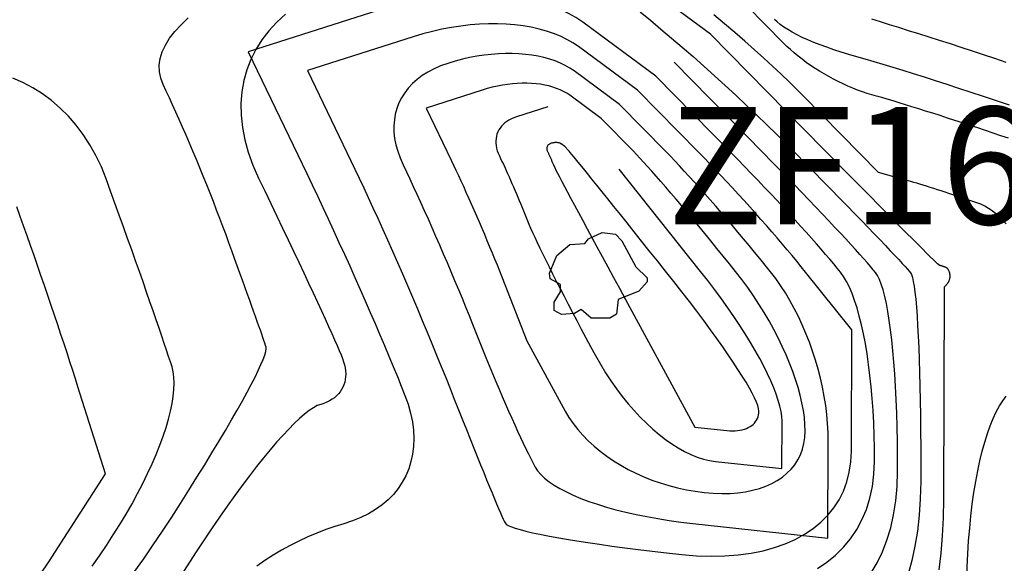
# Model space of a CAD drawing. Units: metres. Extents: x 622860 to 625260, y 2463500 to 2465300.
# Drawn here: x 624198 to 624240, y 2463933 to 2463957 of the extents above; entities that cross this region are included whole.
import ezdxf
from ezdxf.enums import TextEntityAlignment as Align

# ---------------------------------------------------------------- set-up
doc = ezdxf.new("R2010")
doc.units = ezdxf.units.M
doc.header["$LTSCALE"] = 40
for name, color, linetype in [('Arboles', 96, 'Continuous'), ('CVL_CURV_D', 31, 'Continuous'), ('CVL_CURV_G', 12, 'Continuous'), ('CVL_CURVZ', 10, 'Continuous'), ('CVL_PUNTO_NUM-ZF', 7, 'Continuous')]:
    doc.layers.add(name, color=color, linetype=linetype)
doc.styles.add('MONOTXT4', font='monotxt4.shx')

msp = doc.modelspace()

# ---------------------------------------------------------------- linework, layer by layer
at = {"layer": 'Arboles'}
msp.add_lwpolyline([(624224.072, 2463947.152), (624224.668, 2463946.041), (624225.144, 2463945.565), (624225.144, 2463945.406), (624224.787, 2463945.009), (624223.913, 2463944.652), (624223.834, 2463944.017), (624223.556, 2463943.858), (624222.763, 2463943.858), (624222.326, 2463944.215), (624222.048, 2463944.057), (624221.488, 2463944.003), (624221.175, 2463944.176), (624221.175, 2463944.533), (624221.453, 2463944.969), (624221.453, 2463945.287), (624221.016, 2463945.525), (624220.977, 2463945.763), (624221.294, 2463946.517), (624221.85, 2463946.993), (624222.485, 2463947.033), (624222.644, 2463947.232), (624223.225, 2463947.503), (624223.794, 2463947.43)], close=True, dxfattribs=at)
at = {"layer": 'CVL_CURV_D', "color": 34, "linetype": 'Continuous'}
for points, elevation in [([(624227.843, 2463955.965), (624222.947, 2463959.579), (624222.493, 2463959.892), (624222.013, 2463960.181), (624221.51, 2463960.444), (624220.985, 2463960.683), (624220.439, 2463960.897), (624219.875, 2463961.086), (624219.295, 2463961.249), (624218.7, 2463961.386), (624218.091, 2463961.497), (624217.472, 2463961.582), (624216.843, 2463961.641), (624216.206, 2463961.673), (624215.563, 2463961.679), (624214.916, 2463961.657), (624214.267, 2463961.609), (624213.617, 2463961.533), (624212.969, 2463961.429), (624212.323, 2463961.297), (624211.683, 2463961.138), (624211.048, 2463960.95), (624204.046, 2463958.708)], 1.8), ([(624225.515, 2463954.165), (624222.397, 2463956.467), (624222.105, 2463956.665), (624221.79, 2463956.846), (624221.453, 2463957.008), (624221.096, 2463957.153), (624220.72, 2463957.281), (624220.327, 2463957.39), (624219.918, 2463957.481), (624219.493, 2463957.554), (624219.055, 2463957.608), (624218.605, 2463957.645), (624218.143, 2463957.663), (624217.672, 2463957.662), (624217.192, 2463957.643), (624216.706, 2463957.605), (624216.213, 2463957.549), (624215.716, 2463957.474), (624215.216, 2463957.38), (624214.713, 2463957.267), (624214.211, 2463957.135), (624213.708, 2463956.984), (624208.137, 2463955.2)], 2.4), ([(624240.542, 2463951.52), (624240.216, 2463951.631), (624239.888, 2463951.741), (624239.559, 2463951.852), (624239.231, 2463951.961), (624238.904, 2463952.069), (624238.578, 2463952.176), (624238.256, 2463952.282), (624237.937, 2463952.385), (624237.623, 2463952.487), (624237.314, 2463952.585), (624237.011, 2463952.681), (624236.716, 2463952.774), (624236.429, 2463952.864), (624236.15, 2463952.95), (624235.882, 2463953.032), (624235.624, 2463953.11), (624235.378, 2463953.184), (624235.144, 2463953.253), (624234.923, 2463953.317), (624234.717, 2463953.376), (624234.516, 2463953.436), (624234.314, 2463953.503), (624234.11, 2463953.577), (624233.905, 2463953.657), (624233.699, 2463953.744), (624233.494, 2463953.837), (624233.29, 2463953.936), (624233.086, 2463954.04), (624232.885, 2463954.149), (624232.685, 2463954.262), (624232.489, 2463954.38), (624232.297, 2463954.502), (624232.108, 2463954.628), (624231.924, 2463954.757), (624231.745, 2463954.888), (624231.572, 2463955.023), (624231.406, 2463955.16), (624231.246, 2463955.299), (624231.094, 2463955.439), (624230.95, 2463955.581), (624229.395, 2463957.164)], 1.4), ([(624209.74, 2463956.807), (624209.359, 2463956.466), (624209.019, 2463956.102), (624208.721, 2463955.716), (624208.465, 2463955.309), (624208.252, 2463954.883), (624208.082, 2463954.438), (624207.955, 2463953.977), (624207.873, 2463953.5), (624207.836, 2463953.008), (624207.844, 2463952.503), (624207.899, 2463951.987), (624207.999, 2463951.459), (624208.147, 2463950.922), (624208.343, 2463950.377), (624208.586, 2463949.824), (624208.852, 2463949.274), (624209.111, 2463948.734), (624209.364, 2463948.205), (624209.61, 2463947.69), (624209.848, 2463947.188), (624210.079, 2463946.702), (624210.301, 2463946.232), (624210.513, 2463945.779), (624210.717, 2463945.345), (624210.91, 2463944.931), (624211.092, 2463944.537), (624211.263, 2463944.166), (624211.422, 2463943.818), (624211.569, 2463943.495), (624211.704, 2463943.196), (624211.825, 2463942.925), (624211.931, 2463942.681), (624212.024, 2463942.467), (624212.101, 2463942.282), (624212.163, 2463942.129), (624212.212, 2463941.993), (624212.25, 2463941.86), (624212.277, 2463941.728), (624212.293, 2463941.6), (624212.299, 2463941.475), (624212.295, 2463941.353), (624212.28, 2463941.235), (624212.256, 2463941.122), (624212.222, 2463941.012), (624212.178, 2463940.907), (624212.124, 2463940.807), (624212.061, 2463940.712), (624211.989, 2463940.623), (624211.908, 2463940.539), (624211.817, 2463940.462), (624211.718, 2463940.391), (624211.61, 2463940.327), (624211.493, 2463940.269), (624211.368, 2463940.219), (624211.234, 2463940.177), (624211.088, 2463940.121), (624210.924, 2463940.032), (624210.743, 2463939.911), (624210.547, 2463939.759), (624210.335, 2463939.576), (624210.109, 2463939.364), (624209.87, 2463939.123), (624209.618, 2463938.855), (624209.355, 2463938.561), (624209.08, 2463938.24), (624208.795, 2463937.896), (624208.501, 2463937.527), (624208.198, 2463937.136), (624207.887, 2463936.723), (624207.569, 2463936.289), (624207.245, 2463935.835), (624206.916, 2463935.362), (624206.582, 2463934.871), (624206.244, 2463934.364), (624205.903, 2463933.84), (624202.1, 2463927.933)], 2.2), ([(624235.003, 2463950.065), (624231.811, 2463953.315), (624231.512, 2463953.614), (624231.191, 2463953.928), (624230.85, 2463954.253), (624230.489, 2463954.59), (624230.11, 2463954.936), (624229.714, 2463955.292), (624229.302, 2463955.656), (624228.876, 2463956.027), (624228.438, 2463956.404), (624227.987, 2463956.785)], 1.6), ([(624240.441, 2463954.757), (624239.958, 2463954.918), (624239.478, 2463955.077), (624239.001, 2463955.234), (624238.529, 2463955.388), (624238.063, 2463955.54), (624237.605, 2463955.687), (624237.155, 2463955.832), (624236.716, 2463955.971), (624236.287, 2463956.107), (624235.871, 2463956.237), (624235.469, 2463956.361), (624235.082, 2463956.48), (624234.711, 2463956.593)], 1.2), ([(624224.739, 2463953.565), (624222.214, 2463955.429), (624221.977, 2463955.59), (624221.722, 2463955.736), (624221.449, 2463955.868), (624221.16, 2463955.985), (624220.856, 2463956.088), (624220.537, 2463956.177), (624220.206, 2463956.251), (624219.862, 2463956.31), (624219.507, 2463956.354), (624219.142, 2463956.383), (624218.769, 2463956.398), (624218.387, 2463956.397), (624217.999, 2463956.382), (624217.604, 2463956.351), (624217.206, 2463956.306), (624216.803, 2463956.245), (624216.398, 2463956.169), (624215.991, 2463956.077), (624215.584, 2463955.97), (624215.177, 2463955.848), (624210.665, 2463954.403)], 2.6), ([(624237.812, 2463945.185), (624237.949, 2463945.345), (624237.962, 2463945.359), (624237.973, 2463945.375), (624237.983, 2463945.392), (624237.993, 2463945.409), (624238.003, 2463945.427), (624238.011, 2463945.445), (624238.019, 2463945.464), (624238.026, 2463945.484), (624238.032, 2463945.504), (624238.037, 2463945.525), (624238.042, 2463945.545), (624238.046, 2463945.567), (624238.049, 2463945.588), (624238.051, 2463945.609), (624238.052, 2463945.631), (624238.052, 2463945.653), (624238.052, 2463945.674), (624238.05, 2463945.696), (624238.048, 2463945.717), (624238.044, 2463945.738), (624238.04, 2463945.759), (624238.035, 2463945.78), (624238.03, 2463945.8), (624238.023, 2463945.819), (624238.016, 2463945.838), (624238.008, 2463945.856), (624238, 2463945.874), (624237.991, 2463945.891), (624237.981, 2463945.907), (624237.971, 2463945.923), (624237.96, 2463945.937), (624237.949, 2463945.951), (624237.938, 2463945.964), (624237.926, 2463945.976), (624237.913, 2463945.987), (624237.901, 2463945.997), (624237.887, 2463946.006), (624237.874, 2463946.014), (624237.86, 2463946.02), (624237.847, 2463946.026), (624237.832, 2463946.03), (624237.818, 2463946.035), (624237.804, 2463946.04), (624237.79, 2463946.045), (624237.776, 2463946.049), (624237.762, 2463946.054), (624237.748, 2463946.058), (624237.734, 2463946.063), (624237.721, 2463946.067), (624237.708, 2463946.071), (624237.694, 2463946.076), (624237.682, 2463946.08), (624237.669, 2463946.083), (624237.657, 2463946.087), (624237.646, 2463946.091), (624237.635, 2463946.094), (624237.624, 2463946.097), (624237.614, 2463946.1), (624237.605, 2463946.103), (624237.596, 2463946.106), (624237.573, 2463946.123), (624237.522, 2463946.168), (624237.444, 2463946.242), (624237.34, 2463946.343), (624237.21, 2463946.47), (624237.054, 2463946.623), (624236.875, 2463946.801), (624236.672, 2463947.003), (624236.446, 2463947.229), (624236.199, 2463947.477), (624235.93, 2463947.747), (624235.64, 2463948.039), (624235.331, 2463948.351), (624235.002, 2463948.683), (624234.655, 2463949.034), (624234.291, 2463949.403), (624233.909, 2463949.79), (624233.512, 2463950.194), (624233.099, 2463950.613), (624232.672, 2463951.049), (624227.843, 2463955.965)], 1.8), ([(624208.137, 2463955.2), (624210.639, 2463950.014), (624210.865, 2463949.542), (624211.093, 2463949.062), (624211.323, 2463948.575), (624211.553, 2463948.081), (624211.783, 2463947.584), (624212.013, 2463947.083), (624212.242, 2463946.581), (624212.469, 2463946.079), (624212.693, 2463945.578), (624212.914, 2463945.08), (624213.132, 2463944.586), (624213.345, 2463944.098), (624213.554, 2463943.617), (624213.757, 2463943.143), (624213.953, 2463942.68), (624214.143, 2463942.228), (624214.325, 2463941.789), (624214.5, 2463941.363), (624214.665, 2463940.954), (624214.821, 2463940.561), (624214.957, 2463940.18), (624215.063, 2463939.805), (624215.139, 2463939.437), (624215.185, 2463939.078), (624215.202, 2463938.727), (624215.19, 2463938.386), (624215.15, 2463938.056), (624215.081, 2463937.737), (624214.985, 2463937.43), (624214.862, 2463937.136), (624214.712, 2463936.856), (624214.536, 2463936.59), (624214.333, 2463936.34), (624214.105, 2463936.106), (624213.852, 2463935.889), (624213.573, 2463935.69), (624213.27, 2463935.51), (624212.943, 2463935.349), (624212.593, 2463935.208), (624212.219, 2463935.089), (624211.833, 2463934.972), (624211.448, 2463934.84), (624211.065, 2463934.691), (624210.684, 2463934.528), (624210.307, 2463934.351), (624209.935, 2463934.161), (624209.568, 2463933.958), (624209.208, 2463933.743), (624208.855, 2463933.517), (624208.51, 2463933.28)], 2.4), ([(624223.963, 2463952.965), (624222.031, 2463954.392), (624221.849, 2463954.515), (624221.654, 2463954.627), (624221.445, 2463954.728), (624221.224, 2463954.817), (624220.991, 2463954.896), (624220.748, 2463954.964), (624220.494, 2463955.02), (624220.231, 2463955.065), (624219.959, 2463955.099), (624219.68, 2463955.122), (624219.394, 2463955.133), (624219.102, 2463955.133), (624218.805, 2463955.121), (624218.503, 2463955.097), (624218.198, 2463955.063), (624217.89, 2463955.016), (624217.58, 2463954.958), (624217.269, 2463954.888), (624216.957, 2463954.806), (624216.646, 2463954.712), (624216.345, 2463954.605), (624216.064, 2463954.482), (624215.803, 2463954.345), (624215.563, 2463954.193), (624215.344, 2463954.029), (624215.145, 2463953.851), (624214.968, 2463953.662), (624214.813, 2463953.46), (624214.68, 2463953.249), (624214.569, 2463953.027), (624214.48, 2463952.795), (624214.414, 2463952.555), (624214.372, 2463952.307), (624214.352, 2463952.051), (624214.357, 2463951.788), (624214.385, 2463951.518), (624214.437, 2463951.244), (624214.514, 2463950.964), (624214.616, 2463950.68), (624214.743, 2463950.392), (624214.885, 2463950.096), (624215.031, 2463949.787), (624215.181, 2463949.466), (624215.334, 2463949.135), (624215.489, 2463948.793), (624215.648, 2463948.443), (624215.808, 2463948.085), (624215.969, 2463947.721), (624216.131, 2463947.352), (624216.294, 2463946.978), (624216.457, 2463946.601), (624216.62, 2463946.221), (624216.781, 2463945.841), (624216.941, 2463945.46), (624217.1, 2463945.08), (624217.256, 2463944.703), (624217.409, 2463944.328), (624217.559, 2463943.958), (624217.705, 2463943.593), (624217.847, 2463943.235), (624217.987, 2463942.881), (624218.129, 2463942.529), (624218.27, 2463942.179), (624218.412, 2463941.834), (624218.553, 2463941.492), (624218.694, 2463941.157), (624218.833, 2463940.827), (624218.971, 2463940.505), (624219.107, 2463940.19), (624219.241, 2463939.885), (624219.372, 2463939.589), (624219.5, 2463939.304), (624219.625, 2463939.03), (624219.746, 2463938.768), (624219.863, 2463938.52), (624219.976, 2463938.286), (624220.083, 2463938.066), (624220.185, 2463937.862), (624220.282, 2463937.675), (624220.373, 2463937.505), (624220.476, 2463937.345), (624220.609, 2463937.188), (624220.773, 2463937.032), (624220.965, 2463936.879), (624221.184, 2463936.729), (624221.43, 2463936.583), (624221.701, 2463936.441), (624221.997, 2463936.302), (624222.317, 2463936.169), (624222.659, 2463936.04), (624223.023, 2463935.916), (624223.407, 2463935.798), (624223.81, 2463935.686), (624224.232, 2463935.58), (624224.672, 2463935.481), (624225.128, 2463935.389), (624225.599, 2463935.305), (624226.085, 2463935.228), (624226.585, 2463935.159), (624227.097, 2463935.099), (624232.849, 2463934.479)], 2.8), ([(624234.693, 2463932.99), (624234.947, 2463933.423), (624235.17, 2463933.889), (624235.362, 2463934.387), (624235.521, 2463934.915), (624235.647, 2463935.473), (624235.739, 2463936.061), (624235.796, 2463936.675), (624235.816, 2463937.317), (624235.815, 2463937.965), (624235.809, 2463938.596), (624235.796, 2463939.21), (624235.779, 2463939.806), (624235.756, 2463940.382), (624235.728, 2463940.938), (624235.695, 2463941.471), (624235.657, 2463941.98), (624235.615, 2463942.465), (624235.568, 2463942.923), (624235.516, 2463943.355), (624235.46, 2463943.757), (624235.401, 2463944.13), (624235.337, 2463944.472), (624235.269, 2463944.781), (624235.197, 2463945.057), (624235.122, 2463945.298), (624235.044, 2463945.502), (624234.962, 2463945.669), (624234.877, 2463945.797), (624234.781, 2463945.915), (624234.665, 2463946.052), (624234.531, 2463946.207), (624234.379, 2463946.38), (624234.21, 2463946.569), (624234.024, 2463946.774), (624233.823, 2463946.994), (624233.607, 2463947.229), (624233.376, 2463947.477), (624233.132, 2463947.738), (624232.875, 2463948.011), (624232.606, 2463948.295), (624232.326, 2463948.59), (624232.035, 2463948.894), (624231.734, 2463949.208), (624231.423, 2463949.529), (624231.104, 2463949.858), (624230.778, 2463950.194), (624230.444, 2463950.536), (624230.104, 2463950.883), (624226.291, 2463954.765)], 2.2), ([(624201.495, 2463933.275), (624201.802, 2463933.719), (624202.102, 2463934.165), (624202.394, 2463934.612), (624202.675, 2463935.058), (624202.941, 2463935.501), (624203.194, 2463935.94), (624203.431, 2463936.374), (624203.653, 2463936.802), (624203.859, 2463937.224), (624204.05, 2463937.637), (624204.224, 2463938.04), (624204.381, 2463938.434), (624204.521, 2463938.816), (624204.644, 2463939.185), (624204.749, 2463939.541), (624204.835, 2463939.883), (624204.903, 2463940.208), (624204.952, 2463940.517), (624204.982, 2463940.808), (624204.992, 2463941.08), (624204.981, 2463941.332), (624204.95, 2463941.564), (624204.899, 2463941.773), (624204.831, 2463941.984), (624204.754, 2463942.223), (624204.666, 2463942.487), (624204.569, 2463942.777), (624204.463, 2463943.09), (624204.349, 2463943.425), (624204.227, 2463943.781), (624204.097, 2463944.158), (624203.96, 2463944.553), (624203.816, 2463944.965), (624203.665, 2463945.394), (624203.509, 2463945.838), (624203.347, 2463946.296), (624203.18, 2463946.767), (624203.008, 2463947.249), (624202.832, 2463947.742), (624202.652, 2463948.243), (624202.468, 2463948.753), (624202.282, 2463949.269), (624202.093, 2463949.791), (624201.888, 2463950.303), (624201.657, 2463950.788), (624201.4, 2463951.248), (624201.117, 2463951.68), (624200.811, 2463952.085), (624200.483, 2463952.461), (624200.134, 2463952.808), (624199.764, 2463953.126), (624199.376, 2463953.412), (624198.969, 2463953.668), (624198.547, 2463953.892), (624198.109, 2463954.083)], 1.8), ([(624210.665, 2463954.403), (624212.691, 2463950.203), (624212.876, 2463949.816), (624213.067, 2463949.412), (624213.263, 2463948.993), (624213.462, 2463948.559), (624213.666, 2463948.113), (624213.873, 2463947.656), (624214.082, 2463947.188), (624214.293, 2463946.713), (624214.505, 2463946.23), (624214.718, 2463945.741), (624214.931, 2463945.248), (624215.143, 2463944.752), (624215.354, 2463944.255), (624215.563, 2463943.758), (624215.77, 2463943.261), (624215.974, 2463942.768), (624216.174, 2463942.279), (624216.37, 2463941.795), (624216.561, 2463941.319), (624216.747, 2463940.85), (624216.928, 2463940.393), (624217.104, 2463939.948), (624217.275, 2463939.517), (624217.44, 2463939.101), (624217.601, 2463938.7), (624217.755, 2463938.315), (624217.903, 2463937.948), (624218.044, 2463937.598), (624218.178, 2463937.268), (624218.305, 2463936.957), (624218.424, 2463936.667), (624218.534, 2463936.399), (624218.637, 2463936.152), (624218.731, 2463935.929), (624218.815, 2463935.73), (624218.89, 2463935.556), (624218.955, 2463935.408), (624219.01, 2463935.286), (624219.055, 2463935.192), (624219.088, 2463935.126), (624219.137, 2463935.073), (624219.227, 2463935.018), (624219.358, 2463934.96), (624219.527, 2463934.899), (624219.734, 2463934.836), (624219.978, 2463934.772), (624220.257, 2463934.706), (624220.571, 2463934.638), (624220.918, 2463934.569), (624221.298, 2463934.498), (624221.708, 2463934.427), (624222.149, 2463934.355), (624222.618, 2463934.283), (624223.115, 2463934.21), (624223.638, 2463934.137), (624224.187, 2463934.064), (624224.761, 2463933.991), (624225.357, 2463933.919), (624225.975, 2463933.848), (624226.615, 2463933.777), (624227.253, 2463933.724), (624227.869, 2463933.703), (624228.461, 2463933.715), (624229.028, 2463933.758), (624229.57, 2463933.831), (624230.084, 2463933.935), (624230.571, 2463934.068), (624231.028, 2463934.23), (624231.455, 2463934.42), (624231.85, 2463934.637), (624232.214, 2463934.881), (624232.544, 2463935.152), (624232.839, 2463935.447), (624233.098, 2463935.768), (624233.321, 2463936.113), (624233.506, 2463936.481), (624233.652, 2463936.872), (624233.758, 2463937.286), (624233.823, 2463937.72), (624233.846, 2463938.176), (624233.862, 2463943.352)], 2.6), ([(624232.406, 2463933.18), (624232.807, 2463933.449), (624233.175, 2463933.751), (624233.51, 2463934.082), (624233.809, 2463934.444), (624234.072, 2463934.835), (624234.298, 2463935.254), (624234.486, 2463935.701), (624234.634, 2463936.175), (624234.742, 2463936.674), (624234.808, 2463937.198), (624234.831, 2463937.747), (624234.828, 2463938.303), (624234.817, 2463938.85), (624234.797, 2463939.388), (624234.769, 2463939.914), (624234.734, 2463940.427), (624234.69, 2463940.927), (624234.639, 2463941.412), (624234.58, 2463941.881), (624234.515, 2463942.332), (624234.442, 2463942.765), (624234.363, 2463943.178), (624234.277, 2463943.57), (624234.185, 2463943.94), (624234.088, 2463944.287), (624233.984, 2463944.609), (624233.875, 2463944.905), (624233.76, 2463945.174), (624233.64, 2463945.415), (624233.515, 2463945.626), (624233.386, 2463945.807), (624233.247, 2463945.979), (624233.094, 2463946.164), (624232.927, 2463946.362), (624232.748, 2463946.572), (624232.557, 2463946.793), (624232.354, 2463947.023), (624232.141, 2463947.264), (624231.917, 2463947.513), (624231.685, 2463947.77), (624231.444, 2463948.034), (624231.195, 2463948.305), (624230.939, 2463948.581), (624230.677, 2463948.862), (624230.408, 2463949.148), (624230.135, 2463949.436), (624229.858, 2463949.728), (624229.577, 2463950.021), (624229.293, 2463950.315), (624229.006, 2463950.609), (624228.719, 2463950.903), (624225.515, 2463954.165)], 2.4), ([(624233.862, 2463943.352), (624231.895, 2463945.817), (624231.713, 2463946.043), (624231.522, 2463946.277), (624231.323, 2463946.517), (624231.117, 2463946.764), (624230.903, 2463947.016), (624230.683, 2463947.273), (624230.458, 2463947.533), (624230.228, 2463947.797), (624229.993, 2463948.063), (624229.756, 2463948.331), (624229.515, 2463948.599), (624229.272, 2463948.867), (624229.027, 2463949.135), (624228.782, 2463949.401), (624228.537, 2463949.665), (624228.292, 2463949.926), (624228.049, 2463950.183), (624227.808, 2463950.435), (624227.569, 2463950.683), (624227.334, 2463950.924), (624224.739, 2463953.565)], 2.6), ([(624220.917, 2463952.868), (624219.583, 2463952.441), (624219.467, 2463952.399), (624219.358, 2463952.352), (624219.257, 2463952.299), (624219.164, 2463952.24), (624219.08, 2463952.177), (624219.003, 2463952.108), (624218.935, 2463952.035), (624218.875, 2463951.957), (624218.823, 2463951.875), (624218.78, 2463951.789), (624218.746, 2463951.7), (624218.72, 2463951.607), (624218.704, 2463951.511), (624218.696, 2463951.412), (624218.698, 2463951.31), (624218.709, 2463951.206), (624218.729, 2463951.1), (624218.759, 2463950.992), (624218.798, 2463950.882), (624218.847, 2463950.771), (624218.902, 2463950.657), (624218.959, 2463950.537), (624219.017, 2463950.413), (624219.076, 2463950.285), (624219.136, 2463950.153), (624219.197, 2463950.018), (624219.259, 2463949.88), (624219.321, 2463949.739), (624219.384, 2463949.596), (624219.447, 2463949.451), (624219.51, 2463949.306), (624219.573, 2463949.159), (624219.635, 2463949.012), (624219.697, 2463948.865), (624219.758, 2463948.718), (624219.819, 2463948.572), (624219.878, 2463948.427), (624219.936, 2463948.284), (624219.992, 2463948.143), (624220.047, 2463948.005), (624220.107, 2463947.857), (624220.179, 2463947.69), (624220.261, 2463947.504), (624220.354, 2463947.3), (624220.458, 2463947.078), (624220.571, 2463946.84), (624220.694, 2463946.586), (624220.825, 2463946.318), (624220.965, 2463946.035), (624221.113, 2463945.74), (624221.269, 2463945.433), (624221.432, 2463945.114), (624221.602, 2463944.785), (624221.778, 2463944.447), (624221.959, 2463944.1), (624222.147, 2463943.745), (624222.339, 2463943.383), (624222.536, 2463943.015), (624222.737, 2463942.641), (624222.942, 2463942.264), (624223.153, 2463941.89), (624223.374, 2463941.527), (624223.603, 2463941.177), (624223.84, 2463940.839), (624224.084, 2463940.515), (624224.334, 2463940.206), (624224.589, 2463939.911), (624224.85, 2463939.632), (624225.114, 2463939.369), (624225.381, 2463939.123), (624225.651, 2463938.894), (624225.923, 2463938.684), (624226.195, 2463938.493), (624226.467, 2463938.321), (624226.739, 2463938.17), (624227.009, 2463938.04), (624227.277, 2463937.931), (624227.542, 2463937.845), (624227.803, 2463937.782), (624228.06, 2463937.742), (624230.885, 2463937.438)], 3.2), ([(624232.849, 2463934.479), (624232.861, 2463938.605), (624232.855, 2463938.98), (624232.834, 2463939.359), (624232.799, 2463939.742), (624232.751, 2463940.129), (624232.689, 2463940.517), (624232.614, 2463940.906), (624232.526, 2463941.295), (624232.426, 2463941.682), (624232.314, 2463942.067), (624232.191, 2463942.448), (624232.056, 2463942.825), (624231.911, 2463943.196), (624231.755, 2463943.56), (624231.589, 2463943.916), (624231.414, 2463944.263), (624231.229, 2463944.6), (624231.035, 2463944.926), (624230.833, 2463945.24), (624230.622, 2463945.541), (624230.404, 2463945.827), (624230.179, 2463946.107), (624229.951, 2463946.389), (624229.72, 2463946.672), (624229.486, 2463946.956), (624229.25, 2463947.239), (624229.013, 2463947.522), (624228.776, 2463947.803), (624228.538, 2463948.081), (624228.302, 2463948.356), (624228.067, 2463948.627), (624227.835, 2463948.893), (624227.605, 2463949.154), (624227.378, 2463949.408), (624227.156, 2463949.655), (624226.939, 2463949.894), (624226.727, 2463950.124), (624226.521, 2463950.345), (624226.323, 2463950.556), (624226.132, 2463950.756), (624225.949, 2463950.944), (624223.963, 2463952.965)], 2.8), ([(624221.635, 2463951.166), (624221.481, 2463951.28), (624221.466, 2463951.289), (624221.451, 2463951.298), (624221.434, 2463951.306), (624221.417, 2463951.313), (624221.398, 2463951.32), (624221.379, 2463951.325), (624221.358, 2463951.33), (624221.337, 2463951.333), (624221.316, 2463951.336), (624221.293, 2463951.338), (624221.271, 2463951.339), (624221.247, 2463951.339), (624221.224, 2463951.338), (624221.2, 2463951.336), (624221.175, 2463951.333), (624221.151, 2463951.329), (624221.126, 2463951.325), (624221.101, 2463951.319), (624221.076, 2463951.313), (624221.051, 2463951.305), (624221.027, 2463951.297), (624221.005, 2463951.287), (624220.984, 2463951.276), (624220.965, 2463951.264), (624220.948, 2463951.251), (624220.932, 2463951.236), (624220.918, 2463951.221), (624220.905, 2463951.205), (624220.895, 2463951.188), (624220.886, 2463951.171), (624220.879, 2463951.152), (624220.873, 2463951.133), (624220.87, 2463951.113), (624220.869, 2463951.093), (624220.869, 2463951.072), (624220.871, 2463951.05), (624220.875, 2463951.028), (624220.881, 2463951.006), (624220.89, 2463950.983), (624220.9, 2463950.961), (624220.911, 2463950.937), (624220.923, 2463950.912), (624220.935, 2463950.887), (624220.947, 2463950.86), (624220.959, 2463950.833), (624220.972, 2463950.805), (624220.985, 2463950.777), (624220.997, 2463950.748), (624221.01, 2463950.718), (624221.023, 2463950.688), (624221.036, 2463950.658), (624221.049, 2463950.628), (624221.062, 2463950.598), (624221.075, 2463950.567), (624221.088, 2463950.537), (624221.1, 2463950.507), (624221.112, 2463950.477), (624221.124, 2463950.447), (624221.136, 2463950.418), (624221.147, 2463950.39), (624221.167, 2463950.346), (624221.204, 2463950.271), (624221.257, 2463950.166), (624221.326, 2463950.032), (624221.41, 2463949.871), (624221.51, 2463949.681), (624221.624, 2463949.465), (624221.753, 2463949.224), (624221.894, 2463948.958), (624222.05, 2463948.668), (624222.218, 2463948.355), (624222.398, 2463948.019), (624222.59, 2463947.663), (624222.793, 2463947.286), (624223.007, 2463946.889), (624223.232, 2463946.474), (624223.467, 2463946.041), (624223.711, 2463945.591), (624223.964, 2463945.124), (624224.226, 2463944.643), (624227.181, 2463939.21)], 3.4), ([(624227.181, 2463939.21), (624228.542, 2463939.064), (624228.662, 2463939.054), (624228.779, 2463939.05), (624228.89, 2463939.052), (624228.997, 2463939.06), (624229.099, 2463939.074), (624229.196, 2463939.093), (624229.288, 2463939.119), (624229.374, 2463939.149), (624229.455, 2463939.185), (624229.53, 2463939.226), (624229.598, 2463939.272), (624229.66, 2463939.323), (624229.716, 2463939.379), (624229.765, 2463939.439), (624229.807, 2463939.504), (624229.842, 2463939.574), (624229.87, 2463939.648), (624229.89, 2463939.726), (624229.902, 2463939.808), (624229.906, 2463939.893), (624229.895, 2463939.995), (624229.86, 2463940.122), (624229.802, 2463940.275), (624229.722, 2463940.451), (624229.621, 2463940.652), (624229.499, 2463940.874), (624229.357, 2463941.119), (624229.195, 2463941.384), (624229.014, 2463941.669), (624228.814, 2463941.973), (624228.597, 2463942.295), (624228.362, 2463942.634), (624228.11, 2463942.989), (624227.842, 2463943.36), (624227.559, 2463943.745), (624227.261, 2463944.144), (624226.948, 2463944.555), (624226.622, 2463944.978), (624226.282, 2463945.413), (624225.93, 2463945.857), (624225.578, 2463946.298), (624225.237, 2463946.725), (624224.908, 2463947.137), (624224.593, 2463947.532), (624224.29, 2463947.91), (624224.002, 2463948.27), (624223.728, 2463948.611), (624223.47, 2463948.933), (624223.228, 2463949.235), (624223.002, 2463949.516), (624222.794, 2463949.776), (624222.603, 2463950.012), (624222.431, 2463950.226), (624222.278, 2463950.415), (624222.144, 2463950.58), (624222.031, 2463950.719), (624221.939, 2463950.832), (624221.868, 2463950.918), (624221.819, 2463950.975), (624221.793, 2463951.005), (624221.635, 2463951.166)], 3.4), ([(624230.885, 2463937.438), (624230.891, 2463939.464), (624230.881, 2463939.656), (624230.851, 2463939.868), (624230.801, 2463940.097), (624230.732, 2463940.344), (624230.644, 2463940.607), (624230.537, 2463940.885), (624230.413, 2463941.177), (624230.272, 2463941.483), (624230.114, 2463941.801), (624229.94, 2463942.131), (624229.75, 2463942.471), (624229.545, 2463942.821), (624229.325, 2463943.179), (624229.091, 2463943.545), (624228.844, 2463943.918), (624228.583, 2463944.296), (624228.311, 2463944.679), (624228.026, 2463945.066), (624227.729, 2463945.455), (624227.422, 2463945.847), (624223.946, 2463950.203)], 3.2), ([(624240.438, 2463947.871), (624240.298, 2463948.027), (624240.153, 2463948.172), (624240.003, 2463948.305), (624239.848, 2463948.426), (624239.69, 2463948.533), (624239.528, 2463948.627), (624239.363, 2463948.707), (624239.194, 2463948.773), (624239.024, 2463948.831), (624238.853, 2463948.888), (624238.682, 2463948.946), (624238.511, 2463949.003), (624238.34, 2463949.059), (624238.17, 2463949.115), (624238.002, 2463949.17), (624237.836, 2463949.224), (624237.672, 2463949.277), (624237.511, 2463949.328), (624237.353, 2463949.378), (624237.199, 2463949.427), (624237.049, 2463949.474), (624236.904, 2463949.519), (624236.764, 2463949.562), (624236.629, 2463949.602), (624236.501, 2463949.641), (624236.379, 2463949.677), (624236.264, 2463949.71), (624236.156, 2463949.741), (624235.003, 2463950.065)], 1.6), ([(624202.063, 2463937.209), (624200.892, 2463940.923), (624200.784, 2463941.265), (624200.67, 2463941.62), (624200.551, 2463941.988), (624200.427, 2463942.367), (624200.299, 2463942.756), (624200.167, 2463943.155), (624200.032, 2463943.561), (624199.893, 2463943.974), (624199.752, 2463944.391), (624199.608, 2463944.814), (624199.463, 2463945.238), (624199.316, 2463945.665), (624199.168, 2463946.092), (624199.02, 2463946.519), (624198.871, 2463946.943), (624198.723, 2463947.364), (624198.575, 2463947.781), (624198.428, 2463948.192), (624198.283, 2463948.597)], 1.6), ([(624237.592, 2463933.127), (624237.674, 2463933.83), (624237.734, 2463934.566), (624237.771, 2463935.334), (624237.785, 2463936.134), (624237.812, 2463945.185)], 1.8), ([(624238.74, 2463925.603), (624238.759, 2463932.098), (624238.766, 2463932.678), (624238.782, 2463933.249), (624238.808, 2463933.81), (624238.843, 2463934.359), (624238.887, 2463934.895), (624238.939, 2463935.417), (624239, 2463935.924), (624239.069, 2463936.413), (624239.146, 2463936.885), (624239.231, 2463937.337), (624239.323, 2463937.769), (624239.422, 2463938.179), (624239.528, 2463938.567), (624239.64, 2463938.929), (624239.759, 2463939.266), (624239.885, 2463939.577), (624240.016, 2463939.859), (624240.152, 2463940.112), (624240.294, 2463940.334), (624240.441, 2463940.524)], 1.6), ([(624198.212, 2463931.5), (624198.433, 2463931.782), (624198.653, 2463932.069), (624198.871, 2463932.36), (624199.086, 2463932.655), (624199.297, 2463932.953), (624199.505, 2463933.253), (624199.707, 2463933.554), (624199.904, 2463933.856), (624202.063, 2463937.209)], 1.6)]:
    msp.add_lwpolyline(points, dxfattribs=dict(at, elevation=elevation))
at = {"layer": 'CVL_CURV_G', "color": 30, "linetype": 'Continuous'}
for points, elevation in [([(624203.278, 2463933.013), (624203.693, 2463933.597), (624204.099, 2463934.185), (624204.497, 2463934.776), (624204.884, 2463935.368), (624205.258, 2463935.952), (624205.617, 2463936.519), (624205.961, 2463937.068), (624206.29, 2463937.599), (624206.602, 2463938.109), (624206.897, 2463938.599), (624207.174, 2463939.066), (624207.434, 2463939.51), (624207.674, 2463939.929), (624207.895, 2463940.323), (624208.096, 2463940.69), (624208.277, 2463941.03), (624208.436, 2463941.341), (624208.573, 2463941.622), (624208.688, 2463941.873), (624208.78, 2463942.091), (624208.848, 2463942.276), (624208.892, 2463942.427), (624208.911, 2463942.543), (624208.905, 2463942.622), (624208.882, 2463942.693), (624208.852, 2463942.784), (624208.815, 2463942.894), (624208.771, 2463943.023), (624208.72, 2463943.169), (624208.663, 2463943.333), (624208.599, 2463943.514), (624208.53, 2463943.71), (624208.455, 2463943.921), (624208.375, 2463944.148), (624208.289, 2463944.388), (624208.199, 2463944.641), (624208.104, 2463944.907), (624208.004, 2463945.184), (624207.9, 2463945.473), (624207.792, 2463945.773), (624207.68, 2463946.083), (624207.565, 2463946.401), (624207.447, 2463946.728), (624207.325, 2463947.064), (624207.2, 2463947.406), (624207.071, 2463947.753), (624206.938, 2463948.106), (624206.801, 2463948.461), (624206.662, 2463948.82), (624206.521, 2463949.179), (624206.377, 2463949.54), (624206.232, 2463949.9), (624206.086, 2463950.258), (624205.939, 2463950.614), (624205.791, 2463950.966), (624205.644, 2463951.314), (624205.497, 2463951.656), (624205.351, 2463951.992), (624205.207, 2463952.32), (624205.064, 2463952.639), (624204.924, 2463952.949), (624204.786, 2463953.248), (624204.651, 2463953.536), (624204.52, 2463953.811), (624204.416, 2463954.082), (624204.361, 2463954.358), (624204.355, 2463954.639), (624204.396, 2463954.922), (624204.484, 2463955.209), (624204.618, 2463955.497), (624204.796, 2463955.786), (624205.019, 2463956.075), (624205.285, 2463956.363), (624205.592, 2463956.65)], 2), ([(624224.843, 2463956.917), (624225.285, 2463956.553), (624225.734, 2463956.178), (624226.186, 2463955.793), (624226.642, 2463955.4), (624227.099, 2463955), (624227.558, 2463954.595), (624228.015, 2463954.184), (624228.47, 2463953.769), (624228.922, 2463953.352), (624229.369, 2463952.934), (624229.81, 2463952.516), (624230.244, 2463952.098), (624230.669, 2463951.683), (624231.085, 2463951.271), (624231.489, 2463950.863), (624231.881, 2463950.463), (624232.263, 2463950.074), (624232.632, 2463949.696), (624232.989, 2463949.331), (624233.332, 2463948.979), (624233.661, 2463948.64), (624233.975, 2463948.317), (624234.273, 2463948.009), (624234.555, 2463947.716), (624234.82, 2463947.441), (624235.068, 2463947.184), (624235.296, 2463946.945), (624235.505, 2463946.725), (624235.695, 2463946.525), (624235.863, 2463946.346), (624236.01, 2463946.188), (624236.135, 2463946.053), (624236.237, 2463945.94), (624236.315, 2463945.852), (624236.368, 2463945.787), (624236.409, 2463945.712), (624236.448, 2463945.589), (624236.485, 2463945.421), (624236.52, 2463945.209), (624236.554, 2463944.954), (624236.586, 2463944.657), (624236.616, 2463944.321), (624236.644, 2463943.945), (624236.669, 2463943.531), (624236.693, 2463943.082), (624236.715, 2463942.597), (624236.734, 2463942.079), (624236.751, 2463941.529), (624236.766, 2463940.948), (624236.778, 2463940.337), (624236.788, 2463939.699), (624236.795, 2463939.033), (624236.8, 2463938.342), (624236.802, 2463937.626), (624236.801, 2463936.888), (624236.784, 2463936.153), (624236.737, 2463935.447), (624236.661, 2463934.772), (624236.557, 2463934.129), (624236.426, 2463933.519), (624236.268, 2463932.943)], 2), ([(624223.187, 2463952.366), (624221.847, 2463953.354), (624221.722, 2463953.44), (624221.586, 2463953.517), (624221.442, 2463953.587), (624221.288, 2463953.649), (624221.127, 2463953.704), (624220.958, 2463953.751), (624220.782, 2463953.79), (624220.6, 2463953.821), (624220.411, 2463953.845), (624220.218, 2463953.86), (624220.02, 2463953.868), (624219.817, 2463953.868), (624219.611, 2463953.86), (624219.402, 2463953.844), (624219.19, 2463953.819), (624218.977, 2463953.787), (624218.762, 2463953.747), (624218.546, 2463953.698), (624218.33, 2463953.641), (624218.114, 2463953.577), (624215.721, 2463952.81)], 3), ([(624215.721, 2463952.81), (624216.795, 2463950.582), (624216.894, 2463950.376), (624216.995, 2463950.162), (624217.099, 2463949.94), (624217.205, 2463949.71), (624217.313, 2463949.473), (624217.422, 2463949.23), (624217.533, 2463948.982), (624217.645, 2463948.73), (624217.758, 2463948.474), (624217.871, 2463948.215), (624217.984, 2463947.953), (624218.096, 2463947.69), (624218.208, 2463947.426), (624218.319, 2463947.162), (624218.429, 2463946.899), (624218.537, 2463946.637), (624218.643, 2463946.378), (624218.747, 2463946.121), (624218.849, 2463945.868), (624218.947, 2463945.62), (624220.024, 2463942.886)], 3), ([(624220.024, 2463942.886), (624221.657, 2463939.884), (624221.814, 2463939.618), (624221.991, 2463939.357), (624222.188, 2463939.104), (624222.402, 2463938.859), (624222.634, 2463938.622), (624222.882, 2463938.394), (624223.145, 2463938.176), (624223.424, 2463937.967), (624223.715, 2463937.769), (624224.02, 2463937.581), (624224.337, 2463937.405), (624224.665, 2463937.241), (624225.003, 2463937.089), (624225.35, 2463936.951), (624225.705, 2463936.826), (624226.069, 2463936.714), (624226.438, 2463936.618), (624226.814, 2463936.536), (624227.194, 2463936.47), (624227.578, 2463936.421), (624227.958, 2463936.389), (624228.324, 2463936.377), (624228.676, 2463936.383), (624229.013, 2463936.409), (624229.335, 2463936.453), (624229.64, 2463936.514), (624229.929, 2463936.593), (624230.201, 2463936.689), (624230.455, 2463936.802), (624230.69, 2463936.932), (624230.906, 2463937.077), (624231.102, 2463937.237), (624231.277, 2463937.413), (624231.432, 2463937.604), (624231.564, 2463937.809), (624231.674, 2463938.027), (624231.761, 2463938.26), (624231.824, 2463938.506), (624231.863, 2463938.764), (624231.876, 2463939.035), (624231.868, 2463939.318), (624231.843, 2463939.613), (624231.8, 2463939.92), (624231.741, 2463940.236), (624231.666, 2463940.562), (624231.576, 2463940.895), (624231.47, 2463941.236), (624231.349, 2463941.583), (624231.214, 2463941.934), (624231.065, 2463942.29), (624230.903, 2463942.648), (624230.728, 2463943.008), (624230.54, 2463943.37), (624230.34, 2463943.731), (624230.129, 2463944.09), (624229.906, 2463944.448), (624229.673, 2463944.803), (624229.429, 2463945.153), (624229.176, 2463945.498), (624228.913, 2463945.837), (624228.646, 2463946.171), (624228.38, 2463946.501), (624228.116, 2463946.827), (624227.855, 2463947.148), (624227.597, 2463947.463), (624227.343, 2463947.771), (624227.093, 2463948.072), (624226.849, 2463948.365), (624226.611, 2463948.649), (624226.379, 2463948.923), (624226.154, 2463949.187), (624225.937, 2463949.44), (624225.729, 2463949.68), (624225.53, 2463949.908), (624225.341, 2463950.123), (624225.162, 2463950.323), (624224.994, 2463950.507), (624224.838, 2463950.677), (624224.694, 2463950.829), (624224.563, 2463950.964), (624223.187, 2463952.366)], 3)]:
    msp.add_lwpolyline(points, dxfattribs=dict(at, elevation=elevation))
at = {"layer": 'CVL_CURVZ', "color": 10, "linetype": 'Continuous', "elevation": 1.311}
msp.add_lwpolyline([(624240.577, 2463952.934), (624240.023, 2463953.121), (624239.48, 2463953.303), (624238.95, 2463953.479), (624238.431, 2463953.649), (624237.926, 2463953.814), (624237.435, 2463953.972), (624236.958, 2463954.124), (624236.496, 2463954.269), (624236.05, 2463954.408), (624235.62, 2463954.54), (624235.207, 2463954.664), (624234.812, 2463954.782), (624234.435, 2463954.891), (624234.076, 2463954.993), (624233.734, 2463955.092), (624233.407, 2463955.193), (624233.093, 2463955.295), (624232.794, 2463955.399), (624232.511, 2463955.504), (624232.242, 2463955.61), (624231.989, 2463955.717), (624231.753, 2463955.824), (624231.532, 2463955.933), (624231.328, 2463956.042), (624231.141, 2463956.151), (624230.971, 2463956.261), (624230.818, 2463956.371), (624230.683, 2463956.48), (624230.567, 2463956.59)], dxfattribs=at)

# ---------------------------------------------------------------- texts
at = {"layer": 'CVL_PUNTO_NUM-ZF', "color": 7, "style": 'MONOTXT4'}
msp.add_text('ZF163', height=5, dxfattribs=at).set_placement((624226.008, 2463946.294, 0.852), align=Align.BOTTOM_LEFT)

doc.saveas('drawing.dxf')
